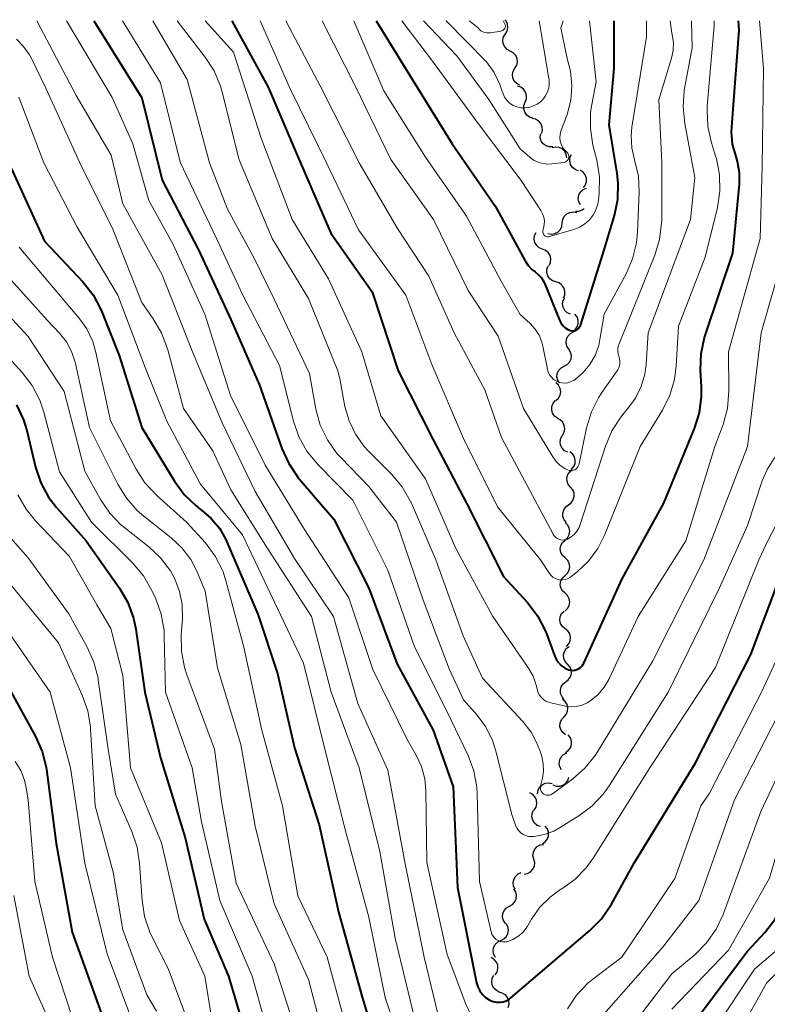
# Model space of a CAD drawing. Units: metres. Extents: x -68000 to -66000, y 19500 to 21000.
# Drawn here: x -67374 to -67295, y 20896 to 21000 of the extents above; entities that cross this region are included whole.
import ezdxf

# ---------------------------------------------------------------- set-up
doc = ezdxf.new("R2010")
doc.units = ezdxf.units.M
for name, color, linetype, lineweight in [('510200_細流', 7, 'Continuous', 30), ('710100_等高線(計曲線)', 7, 'Continuous', 40), ('710200_等高線(主曲線)', 7, 'Continuous', 13)]:
    doc.layers.add(name, color=color, linetype=linetype, lineweight=lineweight)

msp = doc.modelspace()

# ---------------------------------------------------------------- linework, layer by layer
at = {"layer": '510200_細流', "linetype": 'Continuous', "lineweight": 30, "flags": 128}
for points in [[(-67322.57, 20998.61), (-67322.38, 20998.92), (-67322.3, 20999.28), (-67322.34, 20999.65), (-67322.49, 20999.98), (-67322.62, 21000.12)], [(-67322.07, 20996.8), (-67322.39, 20996.97), (-67322.65, 20997.24), (-67322.8, 20997.57), (-67322.84, 20997.94), (-67322.76, 20998.3), (-67322.57, 20998.61)], [(-67321.56, 20995), (-67321.37, 20995.31), (-67321.29, 20995.67), (-67321.33, 20996.04), (-67321.49, 20996.37), (-67321.74, 20996.63), (-67322.07, 20996.8)], [(-67321.04, 20993.19), (-67321.37, 20993.36), (-67321.63, 20993.63), (-67321.78, 20993.96), (-67321.82, 20994.33), (-67321.75, 20994.68), (-67321.56, 20995)], [(-67320.49, 20991.41), (-67320.36, 20991.75), (-67320.35, 20992.12), (-67320.45, 20992.47), (-67320.66, 20992.77), (-67320.96, 20992.99), (-67321.31, 20993.09)], [(-67319.67, 20989.72), (-67320.02, 20989.83), (-67320.32, 20990.04), (-67320.53, 20990.35), (-67320.64, 20990.7), (-67320.62, 20991.06), (-67320.49, 20991.41)], [(-67318.77, 20988.08), (-67318.67, 20988.43), (-67318.69, 20988.8), (-67318.83, 20989.14), (-67319.07, 20989.42), (-67319.38, 20989.61), (-67319.74, 20989.68)], [(-67317.55, 20986.67), (-67317.92, 20986.66), (-67318.27, 20986.77), (-67318.57, 20986.98), (-67318.78, 20987.28), (-67318.89, 20987.63), (-67318.88, 20988)], [(-67316.08, 20985.51), (-67316.14, 20985.87), (-67316.31, 20986.2), (-67316.57, 20986.45), (-67316.91, 20986.61), (-67317.27, 20986.65), (-67317.63, 20986.57)], [(-67314.86, 20984.15), (-67315.21, 20984.27), (-67315.49, 20984.5), (-67315.69, 20984.81), (-67315.78, 20985.17), (-67315.75, 20985.54), (-67315.6, 20985.87)], [(-67314.33, 20982.36), (-67314.11, 20982.66), (-67314.01, 20983.01), (-67314.01, 20983.38), (-67314.14, 20983.72), (-67314.37, 20984.01), (-67314.68, 20984.2)], [(-67314.65, 20980.54), (-67314.82, 20980.87), (-67314.87, 20981.23), (-67314.81, 20981.59), (-67314.63, 20981.91), (-67314.36, 20982.16), (-67314.02, 20982.31)], [(-67316.56, 20978.63), (-67316.51, 20978.99), (-67316.35, 20979.32), (-67316.09, 20979.58), (-67315.76, 20979.75), (-67315.4, 20979.8), (-67315.04, 20979.73)], [(-67315.18, 20979.89), (-67314.81, 20979.89), (-67314.46, 20980), (-67314.25, 20980.16)], [(-67318.08, 20977.53), (-67317.71, 20977.46), (-67317.35, 20977.51), (-67317.02, 20977.67), (-67316.76, 20977.94), (-67316.6, 20978.26), (-67316.56, 20978.63)], [(-67318.65, 20975.87), (-67318.99, 20976.01), (-67319.26, 20976.25), (-67319.45, 20976.56), (-67319.53, 20976.92), (-67319.49, 20977.29), (-67319.33, 20977.62)], [(-67317.96, 20974.13), (-67317.8, 20974.46), (-67317.77, 20974.83), (-67317.85, 20975.18), (-67318.04, 20975.5), (-67318.32, 20975.73), (-67318.67, 20975.87)], [(-67317.24, 20972.4), (-67317.59, 20972.51), (-67317.88, 20972.73), (-67318.09, 20973.03), (-67318.19, 20973.38), (-67318.18, 20973.75), (-67318.04, 20974.09)], [(-67316.45, 20970.7), (-67316.31, 20971.04), (-67316.29, 20971.4), (-67316.39, 20971.76), (-67316.6, 20972.06), (-67316.89, 20972.28), (-67317.24, 20972.4)], [(-67315.7, 20968.98), (-67316.04, 20969.13), (-67316.31, 20969.38), (-67316.48, 20969.71), (-67316.54, 20970.07), (-67316.48, 20970.43), (-67316.3, 20970.76)], [(-67315.52, 20967.13), (-67315.22, 20967.34), (-67315, 20967.63), (-67314.88, 20967.98), (-67314.88, 20968.35), (-67315, 20968.69), (-67315.23, 20968.98)], [(-67315.87, 20965.29), (-67316.07, 20965.6), (-67316.15, 20965.96), (-67316.11, 20966.33), (-67315.96, 20966.66), (-67315.71, 20966.93), (-67315.38, 20967.1)], [(-67316.36, 20963.48), (-67316.04, 20963.65), (-67315.79, 20963.92), (-67315.63, 20964.26), (-67315.6, 20964.62), (-67315.68, 20964.98), (-67315.87, 20965.29)], [(-67316.87, 20961.68), (-67317.05, 20961.99), (-67317.13, 20962.35), (-67317.09, 20962.72), (-67316.93, 20963.05), (-67316.68, 20963.31), (-67316.35, 20963.48)], [(-67317.23, 20959.84), (-67316.96, 20960.1), (-67316.79, 20960.42), (-67316.73, 20960.78), (-67316.79, 20961.14), (-67316.96, 20961.47), (-67317.23, 20961.72)], [(-67317.08, 20957.98), (-67317.37, 20958.2), (-67317.58, 20958.5), (-67317.68, 20958.86), (-67317.66, 20959.22), (-67317.52, 20959.56), (-67317.28, 20959.84)], [(-67316.55, 20956.18), (-67316.37, 20956.5), (-67316.3, 20956.86), (-67316.35, 20957.22), (-67316.52, 20957.55), (-67316.78, 20957.81), (-67317.11, 20957.97)], [(-67315.99, 20954.39), (-67316.32, 20954.55), (-67316.59, 20954.81), (-67316.75, 20955.14), (-67316.8, 20955.5), (-67316.73, 20955.86), (-67316.55, 20956.18)], [(-67315.62, 20952.56), (-67315.37, 20952.83), (-67315.22, 20953.17), (-67315.19, 20953.54), (-67315.28, 20953.89), (-67315.48, 20954.2), (-67315.77, 20954.43)], [(-67315.69, 20950.69), (-67315.93, 20950.97), (-67316.06, 20951.31), (-67316.08, 20951.68), (-67315.98, 20952.03), (-67315.77, 20952.33), (-67315.48, 20952.55)], [(-67315.9, 20948.83), (-67315.61, 20949.05), (-67315.4, 20949.35), (-67315.3, 20949.7), (-67315.32, 20950.07), (-67315.45, 20950.41), (-67315.69, 20950.69)], [(-67316.11, 20946.96), (-67316.35, 20947.24), (-67316.49, 20947.58), (-67316.5, 20947.95), (-67316.4, 20948.31), (-67316.2, 20948.61), (-67315.9, 20948.83)], [(-67316.27, 20945.1), (-67316, 20945.35), (-67315.83, 20945.67), (-67315.77, 20946.03), (-67315.83, 20946.4), (-67316, 20946.72), (-67316.27, 20946.97)], [(-67316.27, 20943.22), (-67316.54, 20943.47), (-67316.71, 20943.8), (-67316.77, 20944.16), (-67316.71, 20944.52), (-67316.54, 20944.85), (-67316.27, 20945.1)], [(-67316.27, 20941.35), (-67316, 20941.6), (-67315.83, 20941.92), (-67315.77, 20942.28), (-67315.83, 20942.65), (-67316, 20942.97), (-67316.27, 20943.22)], [(-67316.27, 20939.47), (-67316.54, 20939.72), (-67316.71, 20940.05), (-67316.77, 20940.41), (-67316.71, 20940.77), (-67316.54, 20941.1), (-67316.27, 20941.35)], [(-67316.27, 20937.6), (-67316, 20937.85), (-67315.83, 20938.17), (-67315.77, 20938.53), (-67315.83, 20938.9), (-67316, 20939.22), (-67316.27, 20939.47)], [(-67316.26, 20935.72), (-67316.54, 20935.96), (-67316.74, 20936.27), (-67316.82, 20936.62), (-67316.78, 20936.99), (-67316.63, 20937.33), (-67316.38, 20937.59)], [(-67316.13, 20933.85), (-67315.88, 20934.12), (-67315.73, 20934.46), (-67315.7, 20934.82), (-67315.78, 20935.18), (-67315.97, 20935.49), (-67316.26, 20935.72)], [(-67316.02, 20931.98), (-67316.26, 20932.26), (-67316.4, 20932.59), (-67316.43, 20932.96), (-67316.34, 20933.32), (-67316.14, 20933.62), (-67315.85, 20933.85)], [(-67316.18, 20930.11), (-67315.89, 20930.34), (-67315.69, 20930.65), (-67315.6, 20931), (-67315.63, 20931.37), (-67315.77, 20931.71), (-67316.02, 20931.98)], [(-67316.35, 20928.25), (-67316.59, 20928.52), (-67316.74, 20928.86), (-67316.76, 20929.22), (-67316.67, 20929.58), (-67316.47, 20929.89), (-67316.18, 20930.11)], [(-67316.39, 20926.38), (-67316.14, 20926.65), (-67316, 20926.99), (-67315.97, 20927.35), (-67316.06, 20927.71), (-67316.26, 20928.02), (-67316.55, 20928.25)], [(-67316.23, 20924.51), (-67316.51, 20924.74), (-67316.71, 20925.05), (-67316.81, 20925.4), (-67316.78, 20925.77), (-67316.63, 20926.11), (-67316.39, 20926.38)], [(-67316.24, 20922.64), (-67315.93, 20922.85), (-67315.71, 20923.14), (-67315.59, 20923.48), (-67315.59, 20923.85), (-67315.7, 20924.2), (-67315.93, 20924.49)], [(-67316.63, 20920.81), (-67316.81, 20921.13), (-67316.88, 20921.49), (-67316.84, 20921.86), (-67316.68, 20922.19), (-67316.42, 20922.44), (-67316.09, 20922.61)], [(-67319.17, 20918.28), (-67319.12, 20918.65), (-67318.96, 20918.97), (-67318.69, 20919.23), (-67318.36, 20919.4), (-67318, 20919.44), (-67317.64, 20919.37)], [(-67317.55, 20919.21), (-67317.2, 20919.08), (-67316.84, 20919.07), (-67316.49, 20919.17), (-67316.18, 20919.38), (-67315.97, 20919.68), (-67315.86, 20920.03)], [(-67319.53, 20916.55), (-67319.33, 20916.86), (-67319.24, 20917.22), (-67319.28, 20917.59), (-67319.43, 20917.92), (-67319.68, 20918.19), (-67320, 20918.37)], [(-67318.87, 20914.8), (-67319.21, 20914.93), (-67319.49, 20915.16), (-67319.69, 20915.47), (-67319.78, 20915.83), (-67319.74, 20916.19), (-67319.59, 20916.53)], [(-67318.67, 20912.99), (-67318.36, 20913.19), (-67318.14, 20913.49), (-67318.02, 20913.83), (-67318.02, 20914.2), (-67318.13, 20914.55), (-67318.36, 20914.84)], [(-67319.57, 20911.35), (-67319.66, 20911.71), (-67319.62, 20912.08), (-67319.48, 20912.41), (-67319.23, 20912.68), (-67318.91, 20912.86), (-67318.55, 20912.92)], [(-67320.59, 20909.78), (-67320.23, 20909.85), (-67319.91, 20910.02), (-67319.66, 20910.29), (-67319.51, 20910.63), (-67319.48, 20911), (-67319.57, 20911.35)], [(-67321.54, 20908.17), (-67321.71, 20908.5), (-67321.76, 20908.86), (-67321.69, 20909.22), (-67321.51, 20909.54), (-67321.24, 20909.79), (-67320.91, 20909.94)], [(-67322.13, 20906.39), (-67321.81, 20906.57), (-67321.56, 20906.85), (-67321.42, 20907.18), (-67321.39, 20907.55), (-67321.48, 20907.91), (-67321.68, 20908.21)], [(-67322.58, 20904.57), (-67322.78, 20904.88), (-67322.87, 20905.24), (-67322.84, 20905.6), (-67322.69, 20905.94), (-67322.45, 20906.22), (-67322.13, 20906.39)], [(-67323.06, 20902.76), (-67322.73, 20902.92), (-67322.47, 20903.18), (-67322.3, 20903.51), (-67322.25, 20903.87), (-67322.32, 20904.23), (-67322.5, 20904.55)], [(-67323.62, 20900.97), (-67323.81, 20901.29), (-67323.87, 20901.65), (-67323.82, 20902.02), (-67323.65, 20902.35), (-67323.39, 20902.6), (-67323.06, 20902.76)], [(-67323.67, 20899.12), (-67323.46, 20899.42), (-67323.36, 20899.78), (-67323.38, 20900.14), (-67323.51, 20900.48), (-67323.75, 20900.76), (-67324.07, 20900.95)], [(-67323.19, 20897.31), (-67323.52, 20897.47), (-67323.79, 20897.72), (-67323.96, 20898.04), (-67324.02, 20898.41), (-67323.96, 20898.77), (-67323.78, 20899.09)], [(-67322.29, 20895.67), (-67322.19, 20896.02), (-67322.21, 20896.39), (-67322.34, 20896.73), (-67322.58, 20897.01), (-67322.9, 20897.2), (-67323.26, 20897.28)]]:
    msp.add_lwpolyline(points, dxfattribs=at)
at = {"layer": '710100_等高線(計曲線)', "linetype": 'Continuous', "lineweight": 40, "flags": 128}
for points, elevation in [([(-67366.05, 21000), (-67361, 20991.87), (-67358.84, 20983.16), (-67355, 20975.8), (-67351.58, 20968.42), (-67348.54, 20961.46), (-67346.19, 20954.77), (-67345.47, 20953.18), (-67344.49, 20951.74), (-67344.36, 20951.58), (-67340.7, 20947.3), (-67337, 20940.01), (-67334.01, 20931.99), (-67330.22, 20925), (-67328.09, 20919), (-67327.65, 20908.35), (-67325.63, 20898.29), (-67325.5, 20897.85), (-67325.29, 20897.43), (-67325.01, 20897.06), (-67324.68, 20896.74), (-67324.29, 20896.48), (-67324.18, 20896.42), (-67323.86, 20896.3), (-67323.51, 20896.23), (-67323.16, 20896.22), (-67322.81, 20896.28), (-67322.48, 20896.39), (-67322.18, 20896.56), (-67322, 20896.7), (-67313.64, 20903.81), (-67312.42, 20905.06), (-67311.36, 20906.6), (-67308.94, 20911)], 400), ([(-67351.48, 21000), (-67347.63, 20993), (-67344.45, 20985.55), (-67341, 20977.56), (-67336.65, 20971.35), (-67333.89, 20963), (-67330.24, 20955.76), (-67326.7, 20949), (-67322.77, 20941.23), (-67320.24, 20938.48), (-67319.18, 20937.1), (-67318.38, 20935.55), (-67318.21, 20935.11), (-67317.4, 20932.88), (-67317.22, 20932.49), (-67316.97, 20932.14), (-67316.67, 20931.83), (-67316.32, 20931.58), (-67315.89, 20931.39), (-67315.67, 20931.33), (-67315.45, 20931.32), (-67315.23, 20931.34), (-67315.01, 20931.4), (-67314.81, 20931.5), (-67314.63, 20931.63), (-67314.47, 20931.79), (-67314.35, 20931.97), (-67314.3, 20932.07), (-67310.24, 20941), (-67305.85, 20949), (-67302.59, 20956.88), (-67302.06, 20958.55), (-67301.84, 20960.27), (-67301.84, 20961.29), (-67301.95, 20963.07), (-67301.9, 20964.81), (-67301.54, 20966.52), (-67301.44, 20966.83), (-67298.55, 20975.45), (-67297.85, 20982.74), (-67297.85, 20983.94), (-67298.04, 20985.13), (-67298.24, 20985.76), (-67298.57, 20986.97), (-67298.68, 20988.22), (-67298.66, 20988.78), (-67297.87, 20999), (-67297.93, 21000)], 390), ([(-67336.24, 21000), (-67332.33, 20993.67), (-67328.18, 20987), (-67323.62, 20980.38), (-67320.48, 20974.61), (-67320.17, 20974.13), (-67319.77, 20973.71), (-67319.43, 20973.45), (-67319.07, 20973.16), (-67318.77, 20972.81), (-67318.53, 20972.41), (-67318.46, 20972.26), (-67316.82, 20968.28), (-67316.67, 20968), (-67316.48, 20967.75), (-67316.25, 20967.54), (-67315.99, 20967.37), (-67315.7, 20967.25), (-67315.55, 20967.22), (-67315.41, 20967.21), (-67315.26, 20967.23), (-67315.12, 20967.28), (-67314.99, 20967.35), (-67314.87, 20967.44), (-67314.78, 20967.54), (-67314.7, 20967.67), (-67314.64, 20967.8), (-67312.11, 20975.89), (-67311.06, 20979.4), (-67310.71, 20981.11), (-67310.66, 20982.85), (-67310.77, 20983.86), (-67311.6, 20989), (-67311.09, 20995), (-67311.09, 21000)], 380), ([(-67308.94, 20911), (-67302.54, 20921.46), (-67296.64, 20933), (-67292.82, 20943.18), (-67288.27, 20951.73), (-67286.48, 20953.69), (-67286.18, 20954.09), (-67285.95, 20954.53), (-67285.81, 20955), (-67285.74, 20955.49), (-67285.77, 20955.98), (-67285.88, 20956.46), (-67286.07, 20956.92), (-67286.21, 20957.16), (-67286.67, 20958.02), (-67286.98, 20958.96), (-67287.12, 20959.93), (-67287.09, 20960.91), (-67287.05, 20961.17), (-67285.5, 20970.5), (-67284.21, 20979), (-67283.78, 20990.22), (-67283.57, 21000)], 400), ([(-67375, 20984.87), (-67371.28, 20976.72), (-67367.2, 20972.39), (-67366.12, 20971.02), (-67365.3, 20969.48), (-67365.2, 20969.23), (-67363.37, 20964.63), (-67360.97, 20957), (-67357.54, 20951.32), (-67356.51, 20949.91), (-67355.26, 20948.7), (-67354.77, 20948.33), (-67354.68, 20948.27), (-67353.65, 20947.39), (-67352.78, 20946.35), (-67352.11, 20945.17), (-67352.03, 20944.99), (-67348.73, 20937.27), (-67346.64, 20931), (-67344.87, 20923.13), (-67342.26, 20915), (-67340.22, 20905.78), (-67337.76, 20897), (-67335.85, 20890.51)], 410), ([(-67374.23, 20959.39), (-67373.48, 20957.81), (-67373.14, 20956.69), (-67372.21, 20952.81), (-67371.66, 20951.16), (-67370.83, 20949.63), (-67369.96, 20948.5), (-67366.85, 20945), (-67363.34, 20940), (-67362.47, 20938.49), (-67361.87, 20936.85), (-67361.63, 20935.67), (-67360.68, 20929), (-67359, 20922.06), (-67356.4, 20913.6), (-67354.41, 20905), (-67351.82, 20899), (-67349.37, 20890.63)], 420), ([(-67375, 20929.39), (-67372.22, 20924.32), (-67371.51, 20922.73), (-67371.1, 20921.04), (-67371.07, 20920.83), (-67370.02, 20913), (-67368.35, 20903.65), (-67365.25, 20895)], 430), ([(-67303.49, 20893), (-67297, 20901.63), (-67295.18, 20903.61), (-67294.11, 20904.99), (-67293.3, 20906.54)], 410)]:
    msp.add_lwpolyline(points, dxfattribs=dict(at, elevation=elevation))
at = {"layer": '710200_等高線(主曲線)', "linetype": 'Continuous', "lineweight": 13, "flags": 128}
for points, elevation in [([(-67372.07, 21000), (-67367.91, 20992.09), (-67364.21, 20985.79), (-67363, 20980.66), (-67358.85, 20973.15), (-67355.64, 20965), (-67352.5, 20957.5), (-67349, 20950.24), (-67344.85, 20943.15), (-67340.74, 20937), (-67338.18, 20927.82), (-67335, 20920.75), (-67333.15, 20910.85), (-67331.14, 20901), (-67329.19, 20892.81)], 404), ([(-67368.95, 21000), (-67364.12, 20991.88), (-67361.93, 20987), (-67360.24, 20981), (-67357.66, 20976.34), (-67354.33, 20969), (-67351.6, 20960.4), (-67347.95, 20953), (-67343.79, 20946.21), (-67339.12, 20939), (-67336.58, 20931.42), (-67333, 20924.08), (-67332, 20922.35), (-67331.43, 20921.14), (-67331.09, 20919.85), (-67330.97, 20918.62), (-67330.87, 20911), (-67328.74, 20901.26), (-67326.77, 20896.02), (-67326.15, 20894.74)], 402), ([(-67363.04, 21000), (-67359, 20993.43), (-67356.93, 20985.07), (-67353.11, 20977), (-67350.32, 20971), (-67346.43, 20963.57), (-67344.96, 20957.66), (-67344.39, 20956.02), (-67343.55, 20954.49), (-67342.36, 20953.05), (-67338.68, 20949.32), (-67335, 20941.93), (-67332.19, 20933.81), (-67328.76, 20927), (-67326.52, 20922.32), (-67325.91, 20920.68), (-67325.59, 20918.97), (-67325.55, 20918.27), (-67325.31, 20909), (-67324.07, 20903.66), (-67323.99, 20903.43), (-67323.88, 20903.22), (-67323.73, 20903.03), (-67323.55, 20902.87), (-67323.35, 20902.74), (-67323.12, 20902.66), (-67322.89, 20902.61), (-67322.65, 20902.6), (-67322.41, 20902.63), (-67322.35, 20902.65), (-67321.78, 20902.86), (-67321.25, 20903.18), (-67320.78, 20903.58), (-67320.39, 20904.05), (-67320.25, 20904.28), (-67319.82, 20905.02), (-67318.94, 20906.27), (-67317.85, 20907.35), (-67316.7, 20908.17), (-67316.62, 20908.21), (-67315.23, 20909.21), (-67314.03, 20910.44), (-67313.31, 20911.45), (-67307.32, 20921), (-67300.38, 20931.62), (-67295.8, 20943), (-67295, 20944.75)], 398), ([(-67359.82, 21000), (-67356.21, 20993.79), (-67353.83, 20985), (-67351.93, 20980.07), (-67349.11, 20974.89), (-67347, 20970.57), (-67343.28, 20962.72), (-67342.59, 20958.94), (-67342.13, 20957.26), (-67341.38, 20955.69), (-67340.37, 20954.26), (-67339.93, 20953.78), (-67337, 20950.75), (-67334.07, 20947), (-67331.25, 20938.75), (-67328.51, 20931.49), (-67327, 20928.21), (-67325.57, 20926.6), (-67324.66, 20925.38), (-67323.98, 20924.02), (-67323.62, 20922.92), (-67321.91, 20916.09), (-67321.46, 20914.86), (-67321.33, 20914.59), (-67321.16, 20914.35), (-67320.94, 20914.14), (-67320.7, 20913.97), (-67320.43, 20913.85), (-67320.14, 20913.77), (-67319.84, 20913.75), (-67319.7, 20913.76), (-67319.55, 20913.77), (-67318.49, 20913.96), (-67317.47, 20914.33), (-67316.86, 20914.67), (-67314.82, 20915.93), (-67313.43, 20916.97), (-67312.23, 20918.24), (-67311.62, 20919.1), (-67305.38, 20929), (-67299.94, 20940.06), (-67297, 20946.65)], 396), ([(-67357.25, 21000), (-67354.29, 20996.17), (-67353.35, 20994.71), (-67352.67, 20993.1), (-67352.49, 20992.46), (-67350.71, 20985.29), (-67347.2, 20977), (-67343.37, 20970.63), (-67340.26, 20963), (-67340.03, 20961.97)], 394), ([(-67354.29, 21000), (-67351.31, 20996.69)], 392), ([(-67351.31, 20996.69), (-67348.39, 20987.61), (-67345.09, 20979), (-67341.27, 20972.73), (-67337.73, 20965), (-67335.75, 20958.25), (-67331, 20951.59), (-67327.8, 20944.2), (-67323.89, 20937), (-67320.14, 20931.57), (-67319.65, 20930.7), (-67319.31, 20929.76), (-67319.22, 20929.35), (-67319.14, 20929.04), (-67319, 20928.75), (-67318.81, 20928.49), (-67318.59, 20928.26), (-67318.32, 20928.08), (-67318.03, 20927.95), (-67317.79, 20927.88), (-67316.24, 20927.55), (-67315.65, 20927.48), (-67315.05, 20927.51), (-67314.47, 20927.65), (-67313.92, 20927.88), (-67313.53, 20928.12), (-67312.77, 20928.78), (-67312.13, 20929.56), (-67311.66, 20930.37), (-67308.56, 20937), (-67303.51, 20945), (-67300.45, 20955), (-67299.58, 20957.33), (-67299.12, 20959.01), (-67298.96, 20960.89), (-67299, 20965), (-67295.65, 20977), (-67295.44, 20984.56), (-67295.32, 20995), (-67295.73, 21000)], 392), ([(-67348.49, 21000), (-67345.26, 20992.74), (-67341.47, 20985), (-67338.09, 20977.91), (-67333.1, 20971), (-67330.35, 20963.65), (-67327, 20955.83), (-67323.4, 20948.6), (-67318.87, 20943), (-67317.93, 20941.58), (-67317.77, 20941.37), (-67317.56, 20941.19), (-67317.33, 20941.05), (-67317.08, 20940.95), (-67316.81, 20940.89), (-67316.54, 20940.88), (-67316.27, 20940.92), (-67316.01, 20941.01), (-67315.77, 20941.14), (-67315.67, 20941.22), (-67315, 20941.74), (-67313.79, 20942.88), (-67312.8, 20944.21), (-67312.06, 20945.69), (-67308.35, 20955), (-67305.98, 20958.85), (-67305.2, 20960.41), (-67304.71, 20962.08), (-67304.52, 20963.52), (-67304.28, 20967.72), (-67301.48, 20975), (-67300.18, 20980.26), (-67299.91, 20981.99), (-67299.95, 20983.73), (-67300.28, 20985.44), (-67300.36, 20985.69), (-67300.81, 20987.11), (-67301.19, 20988.81), (-67301.27, 20990.55), (-67301.24, 20990.98), (-67300.52, 20999.48), (-67300.53, 21000)], 388), ([(-67345.76, 21000), (-67342.06, 20993), (-67338.04, 20985), (-67333.96, 20978.04), (-67330.68, 20973), (-67327.99, 20967), (-67324.76, 20961), (-67323, 20955.94), (-67319.17, 20948.83), (-67317.52, 20945.72), (-67317.41, 20945.55), (-67317.27, 20945.4), (-67317.11, 20945.28), (-67316.93, 20945.18), (-67316.73, 20945.12), (-67316.53, 20945.1), (-67316.33, 20945.11), (-67316.13, 20945.16), (-67316, 20945.21), (-67315.62, 20945.43), (-67315.28, 20945.72), (-67315, 20946.06), (-67314.78, 20946.44), (-67314.66, 20946.73), (-67312.01, 20955.03), (-67311.33, 20956.64), (-67310.39, 20958.1), (-67310.02, 20958.56), (-67309.63, 20959), (-67308.82, 20960.11), (-67308.22, 20961.34), (-67307.84, 20962.65), (-67307.71, 20963.65), (-67307.49, 20967), (-67303.02, 20978.98), (-67302.55, 20983.45), (-67303.63, 20989.16), (-67303.8, 20990.9), (-67303.67, 20992.64), (-67303.64, 20992.84), (-67302.84, 20997.16), (-67302.9, 21000)], 386), ([(-67341.94, 21000), (-67338.39, 20993), (-67334.67, 20985.33), (-67330.18, 20979), (-67326.51, 20971.49), (-67323.33, 20966.67), (-67320.66, 20959), (-67317.56, 20953.89), (-67317.21, 20953.4), (-67316.78, 20952.99), (-67316.28, 20952.65), (-67316, 20952.52), (-67315.85, 20952.47), (-67315.7, 20952.44), (-67315.55, 20952.45), (-67315.4, 20952.48), (-67315.25, 20952.53), (-67315.12, 20952.61), (-67315.01, 20952.71), (-67314.91, 20952.83), (-67314.84, 20952.97), (-67314.79, 20953.12), (-67314.78, 20953.15), (-67313.99, 20956.98), (-67313.49, 20958.65), (-67312.71, 20960.21), (-67312.39, 20960.69), (-67310.71, 20963.1), (-67310.59, 20963.31), (-67310.51, 20963.54), (-67310.47, 20963.78), (-67310.47, 20964.03), (-67310.51, 20964.27), (-67310.56, 20964.44), (-67310.66, 20964.75), (-67310.7, 20965.08), (-67310.69, 20965.4), (-67310.62, 20965.72), (-67310.57, 20965.86), (-67306.79, 20975.21), (-67306.28, 20976.88), (-67306.07, 20978.61), (-67306.06, 20978.93), (-67306.05, 20985), (-67306.35, 20991.65), (-67305.02, 20996.07), (-67304.85, 20996.88), (-67304.82, 20997.71), (-67304.94, 20998.53), (-67304.98, 20998.69), (-67305.18, 21000)], 384), ([(-67338.58, 21000), (-67335.4, 20992.6), (-67331, 20985.6), (-67326.67, 20979.33), (-67323, 20972.42), (-67321, 20968.96), (-67319.95, 20967.98), (-67319.43, 20967.41), (-67319.02, 20966.75), (-67318.72, 20966.03), (-67318.61, 20965.59), (-67318.13, 20963.16), (-67318.05, 20962.86), (-67317.9, 20962.57), (-67317.72, 20962.31), (-67317.49, 20962.09), (-67317.22, 20961.92), (-67316.93, 20961.79), (-67316.62, 20961.71), (-67316.31, 20961.69), (-67315.99, 20961.73), (-67315.68, 20961.82), (-67315.4, 20961.96), (-67315.29, 20962.02), (-67315.22, 20962.08), (-67314.37, 20962.8), (-67313.65, 20963.65), (-67313.09, 20964.62), (-67312.71, 20965.67), (-67312.58, 20966.32), (-67312.15, 20969), (-67309.83, 20973.24), (-67309.13, 20974.83), (-67308.71, 20976.53), (-67308.6, 20977.66), (-67308.44, 20981.86), (-67308.52, 20983.57), (-67308.92, 20985.31), (-67309.22, 20986.56), (-67309.29, 20987.84), (-67309.2, 20988.75), (-67307.68, 20998.32), (-67307.67, 21000)], 382), ([(-67333.52, 21000), (-67330.26, 20995.74), (-67325.36, 20989), (-67320.9, 20983.1), (-67318.82, 20979.95), (-67318.64, 20979.61), (-67318.52, 20979.24), (-67318.46, 20978.85), (-67318.47, 20978.46), (-67318.55, 20978.08), (-67318.6, 20977.93), (-67318.62, 20977.84), (-67318.63, 20977.74), (-67318.63, 20977.64), (-67318.6, 20977.54), (-67318.56, 20977.45), (-67318.51, 20977.37), (-67318.44, 20977.3), (-67318.36, 20977.24), (-67318.27, 20977.2), (-67318.17, 20977.17), (-67318.07, 20977.16), (-67317.97, 20977.17), (-67317.91, 20977.19), (-67315.36, 20977.93), (-67314.76, 20978.17), (-67314.22, 20978.5), (-67313.73, 20978.93), (-67313.33, 20979.43), (-67313.02, 20980), (-67312.82, 20980.61), (-67312.74, 20981.08), (-67312.66, 20981.75), (-67312.63, 20983.49), (-67312.91, 20985.26), (-67313.32, 20986.87), (-67313.59, 20988.6), (-67313.57, 20990.34), (-67313.45, 20991.16), (-67313, 20993.55), (-67313.69, 21000)], 378), ([(-67331.23, 21000), (-67327.7, 20996.3), (-67324.33, 20991.67), (-67321, 20986.47), (-67320, 20985.59), (-67319.59, 20985.28), (-67319.12, 20985.05), (-67318.63, 20984.91), (-67318.12, 20984.85), (-67317.68, 20984.87), (-67316.4, 20985.03), (-67316.29, 20985.06), (-67316.2, 20985.1), (-67316.11, 20985.15), (-67316.03, 20985.22), (-67315.96, 20985.31), (-67315.91, 20985.4), (-67315.88, 20985.5), (-67315.87, 20985.61), (-67315.87, 20985.71), (-67315.89, 20985.82), (-67315.93, 20985.91), (-67315.99, 20986), (-67316.06, 20986.08), (-67316.09, 20986.1), (-67316.34, 20986.35), (-67316.54, 20986.63), (-67316.69, 20986.95), (-67316.78, 20987.29), (-67316.82, 20987.63), (-67316.79, 20987.98), (-67316.7, 20988.33), (-67316.06, 20990.11), (-67315.67, 20991.6), (-67315.54, 20993.14), (-67315.68, 20994.67), (-67316.04, 20996.03), (-67316.7, 20999.26), (-67316.47, 21000)], 376), ([(-67328.82, 21000), (-67324.57, 20995.66), (-67323.75, 20994.53), (-67323.15, 20993.27), (-67323.04, 20992.96), (-67322.81, 20992.28), (-67322.67, 20991.94), (-67322.47, 20991.63), (-67322.21, 20991.36), (-67321.92, 20991.14), (-67321.77, 20991.06), (-67321.37, 20990.9), (-67320.95, 20990.81), (-67320.53, 20990.79), (-67320.15, 20990.84), (-67320, 20990.87), (-67319.59, 20991), (-67319.2, 20991.19), (-67318.86, 20991.45), (-67318.56, 20991.76), (-67318.44, 20991.93), (-67318.36, 20992.04), (-67318.15, 20992.44), (-67318, 20992.87), (-67317.94, 20993.32), (-67317.95, 20993.77), (-67318.01, 20994.12), (-67319, 21000)], 374), ([(-67326.41, 21000), (-67325.48, 20999.3), (-67325.33, 20999.12), (-67325.16, 20998.96), (-67324.96, 20998.85), (-67324.74, 20998.76), (-67324.51, 20998.72), (-67324.28, 20998.72), (-67324.16, 20998.73), (-67323.04, 20998.92), (-67322.95, 20998.94), (-67322.86, 20998.98), (-67322.78, 20999.04), (-67322.71, 20999.11), (-67322.65, 20999.19), (-67322.61, 20999.28), (-67322.58, 20999.37), (-67322.57, 20999.47), (-67322.57, 20999.5), (-67322.81, 21000)], 372), ([(-67309.76, 20893), (-67305, 20899.22), (-67302.54, 20901.28), (-67301.31, 20902.51), (-67300.31, 20903.94), (-67299.57, 20905.51), (-67295.6, 20916.4), (-67290.57, 20927), (-67285.5, 20938.5), (-67280, 20949), (-67277.58, 20951.41), (-67276.46, 20952.75), (-67275.58, 20954.25), (-67275.23, 20955.12), (-67273.05, 20961.21), (-67272.6, 20962.9), (-67272.46, 20964.63), (-67272.62, 20966.37), (-67272.7, 20966.75), (-67273.64, 20971), (-67274.67, 20979), (-67274.86, 20989.14), (-67274.47, 21000)], 406), ([(-67301, 20918.33), (-67295.51, 20929), (-67291.82, 20937), (-67289, 20943.5), (-67283, 20953.41), (-67282.35, 20954.21), (-67282.18, 20954.45), (-67282.06, 20954.72), (-67281.98, 20955.01), (-67281.96, 20955.31), (-67281.99, 20955.61), (-67282.07, 20955.9), (-67282.09, 20955.95), (-67283.22, 20958.66), (-67283.75, 20960.32), (-67283.98, 20962.05), (-67283.91, 20963.79), (-67283.76, 20964.65), (-67281.92, 20973), (-67281.11, 20979), (-67281, 20987.9), (-67280.54, 20997), (-67280.8, 21000)], 402), ([(-67297, 20946.65), (-67295.45, 20951.35), (-67294.93, 20952.57), (-67294.21, 20953.67), (-67293.71, 20954.25), (-67293.34, 20954.7), (-67293.06, 20955.21), (-67292.87, 20955.76), (-67292.78, 20956.34), (-67292.79, 20956.92), (-67292.83, 20957.2), (-67293.17, 20958.96), (-67293.36, 20960.7), (-67293.24, 20962.44), (-67293.12, 20963.03), (-67291, 20972.67), (-67289.42, 20981), (-67289.79, 20991), (-67289.85, 21000)], 396), ([(-67295, 20944.75), (-67290.72, 20953), (-67289.62, 20954.24), (-67289.39, 20954.56), (-67289.21, 20954.91), (-67289.09, 20955.29), (-67289.05, 20955.69), (-67289.07, 20956.08), (-67289.16, 20956.47), (-67289.32, 20956.83), (-67289.36, 20956.91), (-67289.64, 20957.36), (-67290.1, 20958.34), (-67290.39, 20959.39), (-67290.5, 20960.47), (-67290.44, 20961.42), (-67289.63, 20967), (-67287.19, 20977), (-67287.1, 20986.9), (-67286.35, 20997), (-67286.58, 21000)], 398), ([(-67374.23, 20998.06), (-67373.47, 20997.29), (-67372.85, 20996.41), (-67372.65, 20996.02), (-67371.13, 20992.87), (-67367.52, 20985), (-67364.04, 20977.96), (-67361, 20970.2), (-67359.78, 20968.5), (-67358.89, 20967), (-67358.23, 20965.22), (-67356.58, 20959), (-67353.48, 20954.52), (-67351.58, 20950.42), (-67347.74, 20944.26), (-67343.07, 20937), (-67340.97, 20929.03), (-67338.04, 20921), (-67335.83, 20912.17), (-67334.21, 20903), (-67332.02, 20893.98)], 406), ([(-67373.97, 20991.94), (-67373.86, 20991.66), (-67371.32, 20985), (-67367.83, 20978.17), (-67363.51, 20971), (-67360.64, 20963.36), (-67358.33, 20957.67), (-67354.78, 20951), (-67350.35, 20945.65), (-67347, 20938.6), (-67343.91, 20932.09), (-67341.66, 20923), (-67339.5, 20914.5), (-67337, 20905.21), (-67335.26, 20896.74), (-67333.34, 20890.88)], 408), ([(-67373.93, 20976.07), (-67369, 20970.23), (-67367.63, 20968.61), (-67366.79, 20967.42), (-67366.16, 20966.09), (-67365.83, 20964.93), (-67364.29, 20957.71), (-67361.6, 20952.6), (-67360.65, 20951.14), (-67359.4, 20949.8), (-67356.25, 20947), (-67354.27, 20944.79), (-67353.23, 20943.39), (-67352.44, 20941.84), (-67352.06, 20940.68), (-67350.22, 20933.78), (-67348.3, 20925), (-67346.11, 20917), (-67344.51, 20907.49), (-67341.4, 20901), (-67339.19, 20892.81)], 412), ([(-67340.03, 20961.97), (-67339.52, 20959.22), (-67339.09, 20957.7), (-67338.41, 20956.28), (-67337.49, 20955), (-67337.03, 20954.5), (-67334.61, 20952.08), (-67333.49, 20950.74), (-67332.62, 20949.23), (-67332.51, 20948.99), (-67329.91, 20943), (-67327.04, 20934.96), (-67325, 20930.48), (-67320.72, 20925.9), (-67319.86, 20924.8), (-67319.2, 20923.56), (-67318.91, 20922.77), (-67318.74, 20922.22), (-67318.58, 20921.44), (-67318.55, 20920.65), (-67318.66, 20919.87), (-67318.69, 20919.77), (-67318.86, 20919.07), (-67318.88, 20918.94), (-67318.88, 20918.81), (-67318.86, 20918.68), (-67318.81, 20918.56), (-67318.74, 20918.45), (-67318.66, 20918.35), (-67318.56, 20918.26), (-67318.52, 20918.24), (-67318.39, 20918.18), (-67318.25, 20918.14), (-67318.11, 20918.12), (-67317.96, 20918.13), (-67317.82, 20918.16), (-67317.69, 20918.22), (-67317.6, 20918.28), (-67315.49, 20919.82), (-67314.17, 20920.97), (-67313.08, 20922.33), (-67312.84, 20922.7), (-67307, 20932.32), (-67301.6, 20943), (-67297, 20955), (-67295.54, 20967), (-67293.26, 20975)], 394), ([(-67376.04, 20973.96), (-67371, 20968.35), (-67369.69, 20966.98), (-67368.96, 20966.06), (-67368.4, 20965.03), (-67368.02, 20963.92), (-67367.99, 20963.76), (-67366.51, 20957), (-67363.52, 20951.01), (-67362.61, 20949.52), (-67361.46, 20948.22), (-67360.76, 20947.61), (-67357.87, 20945.34), (-67356.75, 20944.29), (-67355.82, 20943.05), (-67355.19, 20941.81), (-67354.3, 20939.7), (-67353, 20931.59), (-67350.51, 20923.49), (-67349, 20914.83), (-67347, 20906.65), (-67343.37, 20898.63), (-67341, 20889.65)], 414), ([(-67378.96, 20973.04), (-67373, 20966.62), (-67369.2, 20960.8), (-67367, 20952.4), (-67365.34, 20949.4), (-67364.36, 20947.95), (-67363.15, 20946.69), (-67362.79, 20946.39), (-67360.24, 20944.38), (-67359, 20943.21), (-67357.97, 20941.83), (-67357.51, 20941), (-67357, 20939.67), (-67356.72, 20938.28), (-67356.7, 20936.78), (-67356.83, 20935.1), (-67356.81, 20933.36), (-67356.49, 20931.64), (-67356.23, 20930.84), (-67353.31, 20923), (-67352.56, 20917.44), (-67351, 20908.81), (-67347, 20900.28), (-67344.24, 20891.76)], 416), ([(-67377.25, 20966.75), (-67373.64, 20962.81), (-67372.58, 20961.43), (-67371.77, 20959.88), (-67371.35, 20958.63), (-67369.67, 20952.33), (-67366.31, 20947), (-67361.93, 20942.64), (-67360.8, 20941.3), (-67359.89, 20939.71), (-67359.52, 20938.89), (-67358.93, 20937.25), (-67358.64, 20935.53), (-67358.61, 20934.92), (-67358.5, 20929), (-67355.67, 20921), (-67354.68, 20915.32), (-67352.74, 20907), (-67349.31, 20899), (-67347.94, 20894.06)], 418), ([(-67315, 20891.75), (-67305.98, 20902.02), (-67302.13, 20907), (-67298.37, 20917.63), (-67292.51, 20929), (-67288.21, 20939), (-67282.31, 20949.69), (-67279.79, 20952.21), (-67279.4, 20952.67), (-67279.1, 20953.19), (-67278.9, 20953.76), (-67278.79, 20954.35), (-67278.79, 20954.95), (-67278.8, 20955.06), (-67279, 20956.72), (-67281.28, 20963)], 404), ([(-67374.07, 20949.87), (-67373.21, 20948.35), (-67372.22, 20947.12), (-67368.64, 20943.36), (-67365.75, 20938.25), (-67364.26, 20935.74), (-67363, 20930.78), (-67362.19, 20921), (-67358.91, 20913.09), (-67357, 20904.86), (-67354.34, 20899), (-67353.59, 20894.41)], 422), ([(-67375.12, 20945.62), (-67373, 20943.22), (-67368.71, 20937.29), (-67366.75, 20933.79), (-67366.04, 20932.2), (-67365.61, 20930.51), (-67365.58, 20930.31), (-67364.55, 20923), (-67363.78, 20918.22), (-67362.05, 20914.28), (-67361.49, 20912.63), (-67361.22, 20910.9), (-67360.96, 20907.02), (-67360.7, 20905.3), (-67360.14, 20903.65), (-67359.92, 20903.19), (-67358.21, 20899.79), (-67355, 20891.2)], 424), ([(-67375, 20940.58), (-67369.78, 20934.22), (-67367.28, 20928.69), (-67366.7, 20927.05), (-67366.41, 20925.33), (-67366.4, 20925.15), (-67365.92, 20917), (-67364.02, 20909.98), (-67363, 20903.89), (-67360.44, 20897), (-67359.43, 20895.29)], 426), ([(-67374.88, 20935.12), (-67370.68, 20929), (-67368.51, 20921), (-67367, 20910.92), (-67364.64, 20901.36), (-67361.92, 20894.08)], 428), ([(-67305, 20895.5), (-67299, 20901.74), (-67294.66, 20909.34), (-67292.19, 20917.81), (-67287.86, 20927)], 408), ([(-67374.35, 20921.69), (-67373.78, 20920.74), (-67373.39, 20919.71), (-67373.25, 20919.07), (-67373, 20917.63), (-67372.28, 20909), (-67370.42, 20901), (-67367.59, 20892.41)], 432), ([(-67316.01, 20895.52), (-67315.05, 20896.97), (-67313.85, 20898.24), (-67313.32, 20898.68), (-67310.29, 20901), (-67304.69, 20909.31), (-67301.91, 20917), (-67301, 20918.33)], 402), ([(-67374.5, 20907.5), (-67372.89, 20899), (-67370.45, 20893.55)], 434), ([(-67295, 20898.26), (-67290.16, 20903)], 414), ([(-67300.17, 20893.83), (-67296.26, 20899.74), (-67294.06, 20901.59)], 412), ([(-67297.92, 20893), (-67295, 20898.26)], 414)]:
    msp.add_lwpolyline(points, dxfattribs=dict(at, elevation=elevation))

doc.saveas('drawing.dxf')
